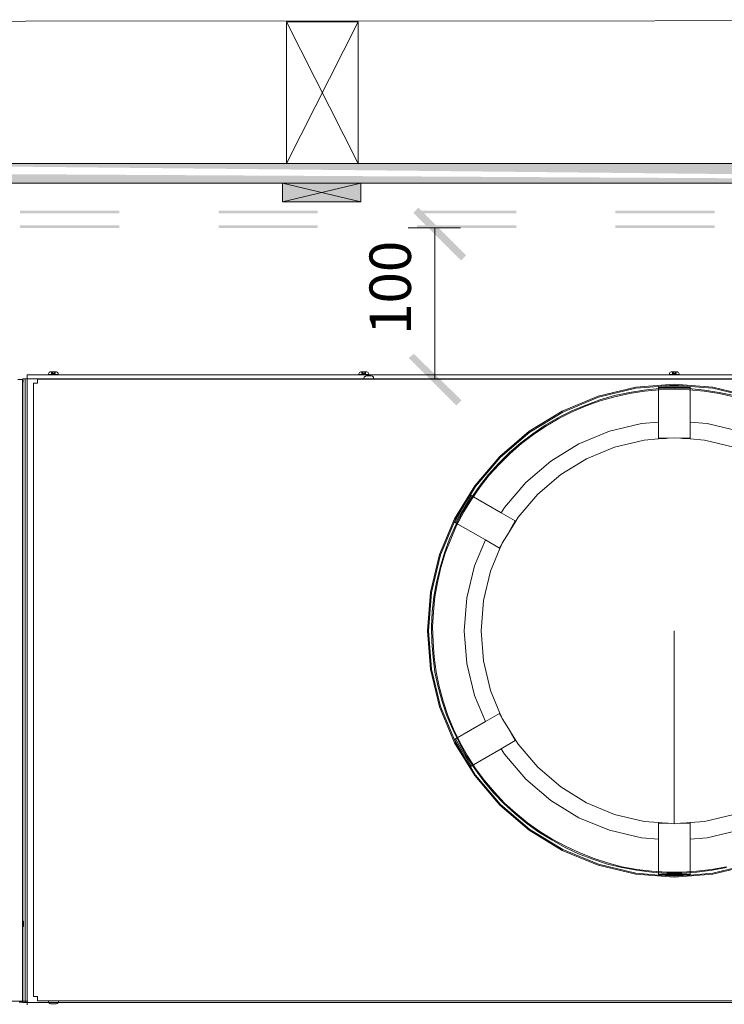
# Model space of a CAD drawing. Units: millimetres. Extents: x -8893 to -495, y -6300 to 11514.
# Drawn here: x -7292 to -6783, y -3489 to -2778 of the extents above; entities that cross this region are included whole.
import ezdxf

# ---------------------------------------------------------------- set-up
doc = ezdxf.new("R2010")
doc.units = ezdxf.units.MM
doc.header["$LTSCALE"] = 6
for name, color, linetype, lineweight in [('01 TFD DETAILS', 7, 'Continuous', 5), ('01 TFD DIMENSIONS', 7, 'Continuous', 5), ('01 TFD DIMENSIONS TEXT', 5, 'Continuous', 0), ('01 TFD FIREPLACE', 7, 'Continuous', 20), ('01 TFD FLUE', 7, 'Continuous', 9), ('01 TFD HATCH', 7, 'Continuous', 5)]:
    doc.layers.add(name, color=color, linetype=linetype, lineweight=lineweight)
doc.styles.add('PDF Arial', font='arial.ttf')

# ---------------------------------------------------------------- blocks, each defined once
blk = doc.blocks.new('A$C74edfc0b')
at = {"layer": '01 TFD DETAILS'}
for p, q in [((927.69, 657.06), (927.32, 656.56)), ((928.19, 657.43), (927.69, 657.06)), ((928.76, 657.67), (928.19, 657.43)), ((929.37, 657.75), (928.76, 657.67)), ((929.37, 657.75), (930.02, 657.75)), ((930.02, 657.43), (930.02, 657.75)), ((930.02, 657.75), (930.88, 657.75)), ((930.02, 656.19), (930.02, 657.06)), ((930.88, 657.75), (930.88, 657.43)), ((930.88, 657.75), (932.62, 657.75)), ((930.88, 657.06), (930.88, 656.19)), ((932.62, 656.19), (932.62, 657.75)), ((933.48, 657.75), (932.62, 657.75)), ((933.48, 657.43), (933.48, 657.75)), ((934.11, 657.75), (933.48, 657.75)), ((933.48, 656.19), (933.48, 657.06)), ((934.74, 657.67), (934.11, 657.75)), ((935.31, 657.43), (934.74, 657.67)), ((935.81, 657.06), (935.31, 657.43)), ((936.18, 656.56), (935.81, 657.06)), ((1223.44, 657.06), (1223.07, 656.56)), ((1223.94, 657.43), (1223.44, 657.06)), ((1224.51, 657.67), (1223.94, 657.43)), ((1225.12, 657.75), (1224.51, 657.67)), ((1225.12, 657.75), (1225.77, 657.75)), ((1225.77, 657.43), (1225.77, 657.75)), ((1225.77, 657.75), (1226.63, 657.75)), ((1225.77, 656.19), (1225.77, 657.06)), ((1226.63, 657.75), (1226.63, 657.43)), ((1226.63, 657.75), (1228.37, 657.75)), ((1226.63, 657.06), (1226.63, 656.19)), ((1228.37, 656.19), (1228.37, 657.75)), ((1229.23, 657.75), (1228.37, 657.75)), ((1229.23, 657.43), (1229.23, 657.75)), ((1229.86, 657.75), (1229.23, 657.75)), ((1229.23, 656.19), (1229.23, 657.06)), ((1230.49, 657.67), (1229.86, 657.75)), ((1231.06, 657.43), (1230.49, 657.67)), ((1231.56, 657.06), (1231.06, 657.43)), ((1231.93, 656.56), (1231.56, 657.06)), ((1519.19, 657.06), (1518.82, 656.56)), ((1519.69, 657.43), (1519.19, 657.06)), ((1520.26, 657.67), (1519.69, 657.43)), ((1520.87, 657.75), (1520.26, 657.67)), ((1520.87, 657.75), (1521.52, 657.75)), ((1521.52, 657.43), (1521.52, 657.75)), ((1521.52, 657.75), (1522.38, 657.75)), ((1521.52, 656.19), (1521.52, 657.06)), ((1522.38, 657.75), (1522.38, 656.19)), ((1522.38, 657.75), (1524.12, 657.75)), ((1524.12, 657.43), (1524.12, 657.75)), ((1524.98, 657.75), (1524.12, 657.75)), ((1524.12, 656.19), (1524.12, 657.06)), ((1524.98, 657.43), (1524.98, 657.75)), ((1525.61, 657.75), (1524.98, 657.75)), ((1524.98, 656.19), (1524.98, 657.06)), ((1526.24, 657.67), (1525.61, 657.75)), ((1526.81, 657.43), (1526.24, 657.67)), ((1527.31, 657.06), (1526.81, 657.43)), ((1527.68, 656.56), (1527.31, 657.06)), ((927.08, 655.99), (927, 655.38)), ((927, 655), (927, 655.38)), ((927, 655.38), (931.42, 655.38)), ((927.32, 656.56), (927.08, 655.99)), ((930.2, 656.1), (930.02, 656.19)), ((930.37, 656.06), (930.2, 656.1)), ((930.2, 656.1), (930.36, 655.99)), ((930.53, 656.06), (930.37, 656.06)), ((930.51, 655.91), (931.18, 655.52)), ((930.7, 656.1), (930.53, 656.06)), ((930.88, 656.19), (930.7, 656.1)), ((930.88, 656.19), (931.25, 656.1)), ((931.25, 656.1), (931.59, 656.06)), ((931.42, 655.38), (931.75, 655.19)), ((931.42, 655.38), (931.75, 655.38)), ((931.75, 656.06), (931.59, 656.06)), ((931.91, 656.06), (931.75, 656.06)), ((931.75, 655.38), (931.75, 656.06)), ((931.75, 655.38), (932.08, 655.38)), ((931.75, 655.38), (931.75, 655.19)), ((932.08, 655.38), (931.75, 655.19)), ((931.75, 655.19), (931.75, 655)), ((931.91, 656.06), (932.25, 656.1)), ((932.99, 655.91), (932.08, 655.38)), ((936.5, 655.38), (932.08, 655.38)), ((932.25, 656.1), (932.62, 656.19)), ((932.62, 656.19), (932.8, 656.1)), ((932.8, 656.1), (932.97, 656.06)), ((932.97, 656.06), (933.13, 656.06)), ((933.13, 656.06), (933.3, 656.1)), ((933.3, 656.1), (933.14, 655.99)), ((933.3, 656.1), (933.48, 656.19)), ((936.42, 655.99), (936.18, 656.56)), ((936.5, 655.38), (936.42, 655.99)), ((936.5, 655), (936.5, 655.38)), ((1222.83, 655.99), (1222.75, 655.38)), ((1222.75, 655), (1222.75, 655.38)), ((1222.75, 655.38), (1227.17, 655.38)), ((1223.07, 656.56), (1222.83, 655.99)), ((1225.95, 656.1), (1225.77, 656.19)), ((1226.12, 656.06), (1225.95, 656.1)), ((1225.95, 656.1), (1226.11, 655.99)), ((1226.28, 656.06), (1226.12, 656.06)), ((1226.26, 655.91), (1226.93, 655.52)), ((1226.45, 656.1), (1226.28, 656.06)), ((1226.63, 656.19), (1226.45, 656.1)), ((1226.63, 656.19), (1227, 656.1)), ((1227, 656.1), (1227.34, 656.06)), ((1227.17, 655.38), (1227.5, 655.19)), ((1227.17, 655.38), (1227.5, 655.38)), ((1227.5, 656.06), (1227.34, 656.06)), ((1227.66, 656.06), (1227.5, 656.06)), ((1227.5, 655.38), (1227.5, 656.06)), ((1227.5, 655.38), (1227.83, 655.38)), ((1227.5, 655.38), (1227.5, 655.19)), ((1227.83, 655.38), (1227.5, 655.19)), ((1227.5, 655.19), (1227.5, 655)), ((1227.66, 656.06), (1228, 656.1)), ((1228.74, 655.91), (1227.83, 655.38)), ((1232.25, 655.38), (1227.83, 655.38)), ((1228, 656.1), (1228.37, 656.19)), ((1228.37, 656.19), (1228.55, 656.1)), ((1228.55, 656.1), (1228.72, 656.06)), ((1228.72, 656.06), (1228.88, 656.06)), ((1228.88, 656.06), (1229.05, 656.1)), ((1229.05, 656.1), (1228.89, 655.99)), ((1229.05, 656.1), (1229.23, 656.19)), ((1232.17, 655.99), (1231.93, 656.56)), ((1232.25, 655.38), (1232.17, 655.99)), ((1232.25, 655), (1232.25, 655.38)), ((1518.58, 655.99), (1518.5, 655.38)), ((1518.5, 655), (1518.5, 655.38)), ((1518.5, 655.38), (1522.92, 655.38)), ((1518.82, 656.56), (1518.58, 655.99)), ((1521.7, 656.1), (1521.52, 656.19)), ((1521.87, 656.06), (1521.7, 656.1)), ((1521.7, 656.1), (1521.86, 655.99)), ((1522.03, 656.06), (1521.87, 656.06)), ((1522.01, 655.91), (1522.92, 655.38)), ((1522.2, 656.1), (1522.03, 656.06)), ((1522.38, 656.19), (1522.2, 656.1)), ((1522.38, 656.19), (1522.75, 656.1)), ((1522.75, 656.1), (1523.09, 656.06)), ((1522.92, 655.38), (1523.25, 655.38)), ((1522.92, 655.38), (1523.25, 655.19)), ((1523.25, 656.06), (1523.09, 656.06)), ((1523.41, 656.06), (1523.25, 656.06)), ((1523.25, 655.99), (1523.25, 656.06)), ((1523.25, 655.19), (1523.25, 655.38)), ((1523.25, 655.38), (1523.58, 655.38)), ((1523.58, 655.38), (1523.25, 655.19)), ((1523.25, 655.19), (1523.25, 655)), ((1523.41, 656.06), (1523.75, 656.1)), ((1524.49, 655.91), (1523.58, 655.38)), ((1528, 655.38), (1523.58, 655.38)), ((1523.75, 656.1), (1524.12, 656.19)), ((1524.12, 656.19), (1524.3, 656.1)), ((1524.3, 656.1), (1524.47, 656.06)), ((1524.47, 656.06), (1524.63, 656.06)), ((1524.63, 656.06), (1524.8, 656.1)), ((1524.8, 656.1), (1524.64, 655.99)), ((1524.8, 656.1), (1524.98, 656.19)), ((1527.92, 655.99), (1527.68, 656.56)), ((1528, 655.38), (1527.92, 655.99)), ((1528, 655), (1528, 655.38))]:
    blk.add_line(p, q, dxfattribs=at)
at = {"layer": '01 TFD FIREPLACE'}
for p, q in [((897.84, 650.59), (902.25, 650.59)), ((902.25, 650), (902.25, 650.59)), ((902.75, 650), (902.25, 650)), ((902.25, 648), (902.25, 650)), ((902.25, 648), (902.75, 648)), ((902.25, 647.5), (902.25, 648)), ((902.75, 651), (902.75, 650)), ((904.75, 651), (902.75, 651)), ((902.84, 650), (902.75, 650)), ((902.75, 650), (902.75, 648)), ((902.75, 648), (902.84, 648)), ((902.75, 648), (902.75, 647.5)), ((902.84, 648), (902.84, 650)), ((904.75, 647.06), (904.75, 651)), ((904.75, 651), (906.75, 651)), ((927, 655), (906.75, 655)), ((906.75, 651), (906.75, 655)), ((906.75, 56.5), (906.75, 651)), ((906.75, 651), (929.25, 651)), ((927, 655), (928.84, 655)), ((928.92, 654.98), (928.84, 655)), ((928.92, 654.98), (928.96, 655)), ((929.03, 655), (928.96, 655)), ((928.96, 655), (929, 655)), ((929, 655), (929.03, 655)), ((929.03, 654.94), (929, 655)), ((931.75, 655), (929.03, 655)), ((929.25, 651), (931.75, 651)), ((934.47, 655), (931.75, 655)), ((931.75, 651), (932.08, 651)), ((932.08, 651), (934.25, 651)), ((934.25, 651), (935.35, 651)), ((934.5, 655), (934.47, 655)), ((934.47, 654.94), (934.5, 655)), ((934.54, 655), (934.47, 655)), ((934.5, 655), (934.54, 655)), ((934.54, 655), (934.58, 654.98)), ((934.58, 654.98), (934.62, 655)), ((934.62, 655), (936.5, 655)), ((935.35, 651), (936.75, 651)), ((935.53, 651.06), (935.37, 651.06)), ((1222.75, 655), (936.5, 655)), ((936.75, 651.06), (936.59, 651.06)), ((936.91, 651.06), (936.75, 651.06)), ((936.75, 651), (936.75, 651.06)), ((936.75, 651), (938.15, 651)), ((937.97, 651.06), (938.13, 651.06)), ((938.15, 651), (941.42, 651)), ((941.42, 651), (1225, 651)), ((1222.75, 655), (1224.59, 655)), ((1224.67, 654.98), (1224.59, 655)), ((1224.67, 654.98), (1224.71, 655)), ((1224.78, 655), (1224.71, 655)), ((1224.71, 655), (1224.75, 655)), ((1224.75, 655), (1224.78, 655)), ((1227.5, 655), (1224.78, 655)), ((1225, 651), (1227.5, 651)), ((1230.22, 655), (1227.5, 655)), ((1227.5, 651), (1230, 651)), ((1230, 651), (1520.75, 651)), ((1230.25, 655), (1230.22, 655)), ((1230.29, 655), (1230.22, 655)), ((1230.25, 654.95), (1230.29, 655)), ((1230.25, 655), (1230.29, 655)), ((1230.29, 655), (1230.33, 654.98)), ((1230.33, 654.98), (1230.37, 655)), ((1230.37, 655), (1232.25, 655)), ((1518.5, 655), (1232.25, 655)), ((1518.5, 655), (1520.34, 655)), ((1520.42, 654.98), (1520.34, 655)), ((1520.42, 654.98), (1520.46, 655)), ((1520.53, 655), (1520.46, 655)), ((1520.46, 655), (1520.5, 655)), ((1520.5, 655), (1520.53, 655)), ((1520.5, 655), (1520.53, 654.94)), ((1523.25, 655), (1520.53, 655)), ((1520.75, 651), (1523.25, 651)), ((1525.97, 655), (1523.25, 655)), ((1523.25, 651), (1525.75, 651)), ((1525.75, 651), (1816.5, 651)), ((1526, 655), (1525.97, 655)), ((1525.97, 654.94), (1526, 655)), ((1526.04, 655), (1525.97, 655)), ((1526, 655), (1526.04, 655)), ((1526.04, 655), (1526.08, 654.98)), ((1526.08, 654.98), (1526.12, 655)), ((1526.12, 655), (1528, 655)), ((1814.25, 655), (1528, 655)), ((902.25, 647.5), (902.75, 647.5)), ((902.25, 645.5), (902.25, 647.5)), ((902.25, 645.5), (902.75, 645.5)), ((902.25, 580.73), (902.25, 645.5)), ((902.75, 647.5), (902.84, 647.5)), ((902.75, 647.5), (902.75, 645.5)), ((902.75, 645.5), (902.84, 645.5)), ((902.75, 645.5), (902.75, 620.9)), ((904.75, 644.55), (904.75, 647.06)), ((904.79, 644.51), (904.75, 644.55)), ((904.75, 622.23), (904.79, 644.51)), ((902.5, 619.88), (902.58, 620.49)), ((902.5, 619.88), (902.5, 619)), ((902.58, 620.49), (902.75, 620.9)), ((902.75, 620.9), (902.82, 621.06)), ((902.75, 620.9), (902.75, 619)), ((904.75, 622.23), (904.87, 622.25)), ((904.75, 618.03), (904.75, 622.23)), ((904.87, 622.25), (904.87, 617.83)), ((902.75, 619), (902.5, 619)), ((902.5, 619), (902.5, 617.5)), ((902.75, 617.5), (902.5, 617.5)), ((902.5, 617.5), (902.5, 616)), ((902.5, 616), (902.75, 616)), ((902.5, 616), (902.5, 615.12)), ((902.5, 615.12), (902.58, 614.51)), ((902.58, 614.51), (902.75, 614.1)), ((902.75, 619), (902.75, 617.5)), ((902.75, 617.5), (902.75, 616)), ((902.75, 616), (902.75, 614.1)), ((902.75, 614.1), (902.82, 613.94)), ((902.75, 614.1), (902.75, 590.4)), ((904.75, 618.03), (904.87, 617.83)), ((904.75, 616.97), (904.75, 618.03)), ((904.87, 617.17), (904.75, 616.97)), ((904.75, 612.77), (904.75, 616.97)), ((904.75, 612.77), (904.87, 612.75)), ((904.75, 591.73), (904.75, 612.77)), ((904.87, 617.17), (904.87, 617.83)), ((904.87, 617.17), (904.87, 612.75)), ((904.75, 587.53), (904.75, 591.73)), ((902.5, 589.38), (902.58, 589.99)), ((902.5, 589.38), (902.5, 588.5)), ((902.75, 588.5), (902.5, 588.5)), ((902.5, 588.5), (902.5, 587)), ((902.75, 587), (902.5, 587)), ((902.5, 587), (902.5, 585.5)), ((902.5, 585.5), (902.75, 585.5)), ((902.5, 585.5), (902.5, 584.62)), ((902.5, 584.62), (902.58, 584.01)), ((902.58, 589.99), (902.75, 590.4)), ((902.58, 584.01), (902.75, 583.6)), ((902.75, 590.4), (902.82, 590.56)), ((902.75, 590.4), (902.75, 588.5)), ((902.75, 588.5), (902.75, 587)), ((902.75, 587), (902.75, 585.5)), ((902.75, 585.5), (902.75, 583.6)), ((902.75, 583.6), (902.82, 583.44)), ((902.75, 583.6), (902.75, 580.75)), ((904.75, 586.47), (904.75, 587.53)), ((904.75, 582.27), (904.75, 586.47)), ((904.75, 578.75), (904.75, 582.27)), ((902.37, 580.75), (902.25, 580.73)), ((902.25, 579.5), (902.25, 580.73)), ((902.25, 578.47), (902.25, 579.5)), ((902.25, 578.47), (902.37, 578.5)), ((902.25, 576.55), (902.25, 578.47)), ((902.25, 576.55), (902.25, 576)), ((902.25, 576.55), (902.37, 576.33)), ((902.25, 576), (902.25, 575.45)), ((902.37, 576), (902.25, 576)), ((902.25, 575.45), (902.37, 575.67)), ((902.25, 573.53), (902.25, 575.45)), ((902.25, 573.53), (902.37, 573.5)), ((902.25, 572.5), (902.25, 573.53)), ((902.75, 580.75), (902.37, 580.75)), ((902.37, 580.75), (902.37, 578.5)), ((902.37, 578.5), (902.75, 578.5)), ((902.37, 576.33), (902.37, 578.5)), ((902.37, 576), (902.37, 576.33)), ((902.37, 575.67), (902.37, 576)), ((902.37, 576), (902.56, 576)), ((902.37, 575.67), (902.56, 576)), ((902.37, 573.5), (902.37, 575.67)), ((902.37, 571.25), (902.37, 573.5)), ((902.56, 576), (902.75, 576)), ((902.75, 578.87), (902.75, 580.75)), ((902.77, 578.83), (902.75, 578.87)), ((902.75, 578.79), (902.77, 578.83)), ((902.75, 578.72), (902.75, 578.79)), ((902.75, 578.75), (902.75, 578.79)), ((902.75, 578.72), (902.75, 578.75)), ((902.75, 578.75), (902.81, 578.72)), ((902.75, 578.5), (902.75, 578.72)), ((902.75, 578.5), (902.75, 576)), ((902.75, 576), (902.75, 573.5)), ((902.75, 573.5), (902.75, 573.28)), ((902.75, 573.25), (902.75, 573.28)), ((902.75, 573.25), (902.81, 573.28)), ((902.75, 573.21), (902.75, 573.28)), ((902.75, 573.21), (902.75, 573.25)), ((902.75, 573.21), (902.77, 573.17)), ((902.77, 573.17), (902.75, 573.09)), ((902.75, 571.25), (902.75, 573.09)), ((902.88, 578.63), (902.81, 578.72)), ((902.81, 573.28), (902.88, 573.37)), ((904.75, 578.5), (904.75, 578.75)), ((904.75, 576), (904.75, 578.5)), ((904.75, 573.5), (904.75, 576)), ((904.75, 573.25), (904.75, 573.5)), ((904.79, 559.99), (904.75, 573.25)), ((902.25, 571.27), (902.25, 572.5)), ((902.37, 571.25), (902.25, 571.27)), ((902.25, 559), (902.25, 571.27)), ((902.75, 571.25), (902.37, 571.25)), ((902.75, 571.25), (902.75, 559)), ((902.25, 559), (902.75, 559)), ((902.25, 557), (902.25, 559)), ((902.25, 557), (902.75, 557)), ((902.25, 556.5), (902.25, 557)), ((902.25, 556.5), (902.75, 556.5)), ((902.25, 554.5), (902.25, 556.5)), ((902.25, 554.5), (902.75, 554.5)), ((902.25, 552.59), (902.25, 554.5)), ((902.75, 559), (902.84, 559)), ((902.75, 559), (902.75, 557)), ((902.75, 557), (902.84, 557)), ((902.75, 557), (902.75, 556.5)), ((902.75, 556.5), (902.75, 554.5)), ((902.75, 554.5), (902.75, 552.09)), ((904.79, 559.99), (904.75, 559.95)), ((904.75, 557.44), (904.75, 559.95)), ((904.75, 556.5), (904.75, 557.44)), ((904.75, 554.5), (904.75, 556.5)), ((904.75, 552.09), (904.75, 554.5)), ((902.25, 552.59), (902.25, 552.09)), ((902.75, 552.09), (902.25, 552.09)), ((902.25, 552.09), (902.25, 551.5)), ((902.25, 551.5), (902.25, 550.59)), ((902.25, 551.5), (902.75, 551.5)), ((902.25, 550.59), (902.25, 549.5)), ((902.75, 549.5), (902.25, 549.5)), ((902.25, 549.5), (902.25, 434.5)), ((902.75, 552.09), (902.75, 551.5)), ((902.75, 551.5), (902.75, 549.5)), ((902.75, 549.5), (902.75, 434.5)), ((904.75, 551.5), (904.75, 552.09)), ((904.75, 549.5), (904.75, 551.5)), ((904.75, 434.5), (904.75, 549.5)), ((902.25, 434.5), (902.75, 434.5)), ((902.25, 434.5), (902.25, 432.5)), ((902.75, 432.5), (902.25, 432.5)), ((902.25, 432.5), (902.25, 317.5)), ((902.75, 434.5), (902.75, 432.5)), ((902.75, 432.5), (902.75, 317.5)), ((904.75, 432.5), (904.75, 434.5)), ((904.75, 317.5), (904.75, 432.5)), ((902.25, 317.5), (902.75, 317.5)), ((902.25, 317.5), (902.25, 315.5)), ((902.75, 315.5), (902.25, 315.5)), ((902.25, 315.5), (902.25, 200.5)), ((902.75, 317.5), (902.75, 315.5)), ((902.75, 315.5), (902.75, 200.5)), ((904.75, 315.5), (904.75, 317.5)), ((904.75, 200.5), (904.75, 315.5)), ((902.25, 200.5), (902.25, 198.5)), ((902.25, 200.5), (902.75, 200.5)), ((902.75, 198.5), (902.25, 198.5)), ((902.25, 198.5), (902.25, 136.23)), ((902.75, 200.5), (902.75, 198.5)), ((902.75, 198.5), (902.75, 136.25)), ((904.75, 198.5), (904.75, 200.5)), ((904.75, 134.25), (904.75, 198.5)), ((902.25, 136.23), (902.25, 135)), ((902.25, 133.97), (902.25, 135)), ((902.25, 132.05), (902.25, 133.97)), ((902.25, 132.05), (902.25, 131.5)), ((902.25, 131.5), (902.25, 130.95)), ((902.75, 134.37), (902.75, 136.25)), ((902.77, 134.33), (902.75, 134.37)), ((902.75, 134.29), (902.77, 134.33)), ((902.75, 134.22), (902.75, 134.29)), ((902.75, 134.25), (902.75, 134.29)), ((902.75, 134.22), (902.75, 134.25)), ((902.75, 134.25), (902.81, 134.22)), ((902.75, 134), (902.75, 134.22)), ((902.75, 134), (903.08, 134.02)), ((902.75, 134), (902.75, 131.5)), ((902.75, 131.5), (902.75, 129)), ((902.88, 134.13), (902.81, 134.22)), ((902.97, 134.06), (902.88, 134.13)), ((903.08, 134.02), (902.97, 134.06)), ((903.2, 134), (903.08, 134.02)), ((903.2, 131.5), (903.2, 134)), ((903.2, 129), (903.2, 131.5)), ((904.75, 134), (904.75, 134.25)), ((904.75, 131.5), (904.75, 134)), ((904.75, 129), (904.75, 131.5)), ((902.25, 129.03), (902.25, 130.95)), ((902.25, 128), (902.25, 129.03)), ((902.25, 128), (902.25, 126.77)), ((902.25, 126.77), (902.25, 95)), ((902.75, 129), (903.08, 128.98)), ((902.75, 129), (902.75, 128.78)), ((902.75, 128.75), (902.75, 128.78)), ((902.75, 128.75), (902.81, 128.78)), ((902.75, 128.71), (902.75, 128.78)), ((902.75, 128.71), (902.75, 128.75)), ((902.75, 128.71), (902.77, 128.67)), ((902.77, 128.67), (902.75, 128.59)), ((902.75, 126.75), (902.75, 128.59)), ((902.75, 126.75), (902.75, 95)), ((902.81, 128.78), (902.88, 128.87)), ((902.88, 128.87), (902.97, 128.94)), ((902.97, 128.94), (903.08, 128.98)), ((903.08, 128.98), (903.2, 129)), ((904.75, 128.75), (904.75, 129)), ((904.75, 95), (904.75, 128.75)), ((902.25, 95), (902.75, 95)), ((902.25, 95), (902.25, 79.41)), ((902.75, 95), (902.75, 79.41)), ((904.75, 79.41), (904.75, 95)), ((902.75, 79.41), (902.25, 79.41)), ((902.25, 79.41), (902.25, 77)), ((902.25, 77), (902.75, 77)), ((902.25, 77), (902.25, 75)), ((902.75, 79.41), (902.75, 77)), ((902.75, 77), (902.75, 75)), ((904.75, 77), (904.75, 79.41)), ((904.75, 75), (904.75, 77)), ((902.75, 75), (902.25, 75)), ((902.25, 75), (902.25, 56.91)), ((902.75, 75), (902.75, 56.5)), ((904.75, 56.5), (904.75, 75)), ((902.25, 56.91), (899.25, 56.91)), ((904.75, 56.5), (902.75, 56.5)), ((906.75, 56.5), (904.75, 56.5)), ((2139.75, 56.5), (906.75, 56.5)), ((906.75, 54.5), (906.75, 56.5))]:
    blk.add_line(p, q, dxfattribs=at)
at = {"layer": '01 TFD FLUE'}
for p, q in [((1486.49, 643.11), (1450.63, 634.5)), ((1486.64, 642.12), (1450.94, 633.55)), ((1523.25, 646), (1486.49, 643.11)), ((1508.25, 643.82), (1486.64, 642.12)), ((1510.54, 644), (1508.25, 643.82)), ((1508.25, 643), (1508.25, 643.82)), ((1538.25, 643), (1508.25, 643)), ((1508.25, 609.82), (1508.25, 643)), ((1523.25, 645), (1510.54, 644)), ((1535.96, 644), (1510.54, 644)), ((1560.01, 643.11), (1523.25, 646)), ((1535.96, 644), (1523.25, 645)), ((1538.25, 643.82), (1535.96, 644)), ((1538.25, 643), (1538.25, 643.82)), ((1559.86, 642.12), (1538.25, 643.82)), ((1538.25, 609.82), (1538.25, 643)), ((1595.56, 633.55), (1559.86, 642.12)), ((1595.87, 634.5), (1560.01, 643.11)), ((1450.63, 634.5), (1416.56, 620.39)), ((1450.94, 633.55), (1417.02, 619.5)), ((1416.56, 620.39), (1385.12, 601.12)), ((1417.02, 619.5), (1385.71, 600.31)), ((1385.12, 601.12), (1357.08, 577.17)), ((1461.45, 601.21), (1432.45, 589.2)), ((1491.96, 608.54), (1461.45, 601.21)), ((1508.25, 609.82), (1491.96, 608.54)), ((1508.25, 594.53), (1508.25, 609.82)), ((1554.54, 608.54), (1538.25, 609.82)), ((1538.25, 594.53), (1538.25, 609.82)), ((1585.05, 601.21), (1554.54, 608.54)), ((1385.71, 600.31), (1357.79, 576.46)), ((1466.39, 585.99), (1494.47, 592.73)), ((1494.47, 592.73), (1508.25, 593.82)), ((1517.31, 594.53), (1508.25, 594.53)), ((1508.25, 594.53), (1508.25, 594.37)), ((1508.25, 594.37), (1508.25, 593.82)), ((1515.3, 594.37), (1508.25, 594.37)), ((1508.25, 593.82), (1515.3, 594.37)), ((1515.3, 594.37), (1517.31, 594.53)), ((1517.31, 594.53), (1523.25, 595)), ((1523.25, 595), (1529.19, 594.53)), ((1538.25, 594.53), (1529.19, 594.53)), ((1529.19, 594.53), (1531.2, 594.37)), ((1538.25, 594.37), (1531.2, 594.37)), ((1531.2, 594.37), (1538.25, 593.82)), ((1538.25, 594.53), (1538.25, 594.37)), ((1538.25, 594.37), (1538.25, 593.82)), ((1538.25, 593.82), (1552.03, 592.73)), ((1552.03, 592.73), (1580.11, 585.99)), ((1432.45, 589.2), (1405.69, 572.8)), ((1439.72, 574.95), (1466.39, 585.99)), ((1357.08, 577.17), (1333.13, 549.13)), ((1357.79, 576.46), (1333.94, 548.54)), ((1405.69, 572.8), (1381.83, 552.42)), ((1415.1, 559.86), (1439.72, 574.95)), ((1393.14, 541.11), (1415.1, 559.86)), ((1333.13, 549.13), (1313.86, 517.69)), ((1333.94, 548.54), (1329, 540.47)), ((1381.83, 552.42), (1361.45, 528.56)), ((1328.31, 539.36), (1313.97, 514.51)), ((1328.31, 539.36), (1314.75, 517.23)), ((1329.83, 539.99), (1314.83, 514.01)), ((1329, 540.47), (1328.31, 539.36)), ((1329.83, 539.99), (1329, 540.47)), ((1358.36, 523.52), (1329.83, 539.99)), ((1374.39, 519.15), (1393.14, 541.11)), ((1361.45, 528.56), (1358.36, 523.52)), ((1313.86, 517.69), (1299.75, 483.62)), ((1314.75, 517.23), (1300.7, 483.31)), ((1371.81, 515.76), (1358.36, 523.52)), ((1372.18, 515.54), (1374.39, 519.15)), ((1314.83, 514.01), (1313.97, 514.51)), ((1343.3, 497.57), (1314.83, 514.01)), ((1371.81, 515.76), (1363.6, 501.54)), ((1363.6, 501.54), (1372.18, 515.54)), ((1372.18, 515.54), (1371.81, 515.76)), ((1343.3, 497.57), (1333.04, 472.8)), ((1356.81, 489.78), (1343.3, 497.57)), ((1359.3, 494.53), (1363.6, 501.54)), ((1348.26, 467.86), (1357.23, 489.53)), ((1358.67, 493.01), (1356.81, 489.78)), ((1357.23, 489.53), (1356.81, 489.78)), ((1357.23, 489.53), (1358.67, 493.01)), ((1358.67, 493.01), (1359.3, 494.53)), ((1299.75, 483.62), (1291.14, 447.76)), ((1300.7, 483.31), (1292.13, 447.61)), ((1333.04, 472.8), (1325.71, 442.29)), ((1341.52, 439.78), (1348.26, 467.86)), ((1291.14, 447.76), (1288.25, 411)), ((1292.13, 447.61), (1289.25, 411)), ((1325.71, 442.29), (1323.25, 411)), ((1339.25, 411), (1341.52, 439.78)), ((1288.25, 411), (1291.14, 374.24)), ((1289.25, 411), (1292.13, 374.39)), ((1323.25, 411), (1325.71, 379.71)), ((1341.52, 382.22), (1339.25, 411)), ((1523.25, 411), (1523.25, 227)), ((1325.71, 379.71), (1333.04, 349.2)), ((1348.26, 354.14), (1341.52, 382.22)), ((1291.14, 374.24), (1299.75, 338.38)), ((1292.13, 374.39), (1300.7, 338.69)), ((1333.04, 349.2), (1343.3, 324.43)), ((1357.23, 332.47), (1348.26, 354.14)), ((1299.75, 338.38), (1313.86, 304.31)), ((1300.7, 338.69), (1314.75, 304.77)), ((1356.81, 332.22), (1343.3, 324.43)), ((1357.23, 332.47), (1356.81, 332.22)), ((1356.81, 332.22), (1358.67, 328.99)), ((1358.67, 328.99), (1357.23, 332.47)), ((1359.3, 327.47), (1358.67, 328.99)), ((1343.3, 324.43), (1314.83, 307.99)), ((1363.6, 320.46), (1359.3, 327.47)), ((1363.6, 320.46), (1371.81, 306.24)), ((1372.18, 306.46), (1363.6, 320.46)), ((1313.86, 304.31), (1333.13, 272.87)), ((1314.83, 307.99), (1313.97, 307.49)), ((1313.97, 307.49), (1328.31, 282.64)), ((1314.75, 304.77), (1328.31, 282.64)), ((1314.83, 307.99), (1329.83, 282.01)), ((1371.81, 306.24), (1358.36, 298.48)), ((1372.18, 306.46), (1371.81, 306.24)), ((1374.39, 302.85), (1372.18, 306.46)), ((1393.14, 280.89), (1374.39, 302.85)), ((1358.36, 298.48), (1329.83, 282.01)), ((1358.36, 298.48), (1361.45, 293.44)), ((1361.45, 293.44), (1381.83, 269.58)), ((1328.31, 282.64), (1329, 281.53)), ((1329.83, 282.01), (1329, 281.53)), ((1329, 281.53), (1333.94, 273.46)), ((1333.13, 272.87), (1357.08, 244.83)), ((1333.94, 273.46), (1357.79, 245.54)), ((1415.1, 262.14), (1393.14, 280.89)), ((1381.83, 269.58), (1405.69, 249.2)), ((1439.72, 247.05), (1415.1, 262.14)), ((1357.08, 244.83), (1385.12, 220.88)), ((1357.79, 245.54), (1385.71, 221.69)), ((1405.69, 249.2), (1432.45, 232.8)), ((1466.39, 236.01), (1439.72, 247.05)), ((1494.47, 229.27), (1466.39, 236.01)), ((1580.11, 236.01), (1552.03, 229.27)), ((1432.45, 232.8), (1461.45, 220.79)), ((1508.25, 228.18), (1494.47, 229.27)), ((1508.25, 227.63), (1508.25, 228.18)), ((1515.3, 227.63), (1508.25, 228.18)), ((1508.25, 227.47), (1508.25, 227.63)), ((1508.25, 227.63), (1515.3, 227.63)), ((1508.25, 227.47), (1517.31, 227.47)), ((1508.25, 227.47), (1508.25, 212.18)), ((1517.31, 227.47), (1515.3, 227.63)), ((1523.25, 227), (1517.31, 227.47)), ((1529.19, 227.47), (1523.25, 227)), ((1531.2, 227.63), (1529.19, 227.47)), ((1529.19, 227.47), (1538.25, 227.47)), ((1538.25, 228.18), (1531.2, 227.63)), ((1531.2, 227.63), (1538.25, 227.63)), ((1552.03, 229.27), (1538.25, 228.18)), ((1538.25, 227.63), (1538.25, 228.18)), ((1538.25, 227.47), (1538.25, 227.63)), ((1538.25, 227.47), (1538.25, 212.18)), ((1385.12, 220.88), (1416.56, 201.61)), ((1385.71, 221.69), (1417.02, 202.5)), ((1461.45, 220.79), (1491.96, 213.46)), ((1554.54, 213.46), (1585.05, 220.79)), ((1491.96, 213.46), (1508.25, 212.18)), ((1508.25, 212.18), (1508.25, 179)), ((1538.25, 212.18), (1554.54, 213.46)), ((1538.25, 212.18), (1538.25, 179)), ((1416.56, 201.61), (1450.63, 187.5)), ((1417.02, 202.5), (1450.94, 188.45)), ((1450.94, 188.45), (1486.64, 179.88)), ((1559.86, 179.88), (1595.56, 188.45)), ((1450.63, 187.5), (1486.49, 178.89)), ((1486.49, 178.89), (1523.25, 176)), ((1486.64, 179.88), (1508.25, 178.18)), ((1508.25, 179), (1538.25, 179)), ((1508.25, 179), (1508.25, 178.18)), ((1523.25, 176), (1560.01, 178.89)), ((1538.25, 178.18), (1559.86, 179.88)), ((1538.25, 179), (1538.25, 178.18)), ((1560.01, 178.89), (1595.87, 187.5)), ((1508.25, 178.18), (1510.54, 178)), ((1510.54, 178), (1535.96, 178)), ((1510.54, 178), (1523.25, 177)), ((1523.25, 177), (1535.96, 178)), ((1535.96, 178), (1538.25, 178.18))]:
    blk.add_line(p, q, dxfattribs=at)

msp = doc.modelspace()

# ---------------------------------------------------------------- linework, layer by layer
at = {"layer": '01 TFD DETAILS'}
for p, q in [((-7011.6, -2928.41), (-6973.74, -2928.41)), ((-7312.8, -3487.11), (-7286.37, -3487.11))]:
    msp.add_line(p, q, dxfattribs=at)
for points in [[(-5469.18, -2777.89), (-8197.85, -2779.47), (-8197.85, -3845.7)], [(-7047.79, -2779.47), (-7099.38, -2881.7)], [(-7099.38, -2779.47), (-7047.79, -2881.7)], [(-8108.59, -2881.7), (-5468.24, -2881.7)], [(-8095.62, -3845.7), (-8095.62, -2896.03), (-5467.46, -2896.03)], [(-7045.88, -2896.03), (-7102.25, -2909.41)], [(-7102.25, -2896.03), (-7045.88, -2909.41)], [(-6991.42, -2896.03), (-7015.31, -2896.03)], [(-6359.55, -3486.94), (-7279.29, -3486.94), (-7279.29, -3486.67), (-7279.29, -3486.11), (-7279.29, -3484.95), (-7279.29, -3483.83), (-7280.41, -3483.83), (-7281.27, -3483.83), (-7282.13, -3483.83), (-7282.13, -3040.44), (-7281.27, -3040.44), (-7280.41, -3040.44), (-7279.29, -3040.44), (-7279.29, -3039.28), (-7279.29, -3038.42), (-7279.29, -3037.59), (-6359.55, -3037.59)], [(-7036.57, -3037.59), (-7036.57, -3037.3), (-7036.57, -3036.17), (-7037.43, -3035.58), (-7038.29, -3035.31), (-7038.55, -3035.31), (-7039.12, -3035.31), (-7039.98, -3035.31), (-7040.83, -3035.31), (-7041.69, -3035.31), (-7042.52, -3035.58), (-7043.38, -3036.17), (-7043.68, -3037.3), (-7043.68, -3037.59)], [(-6781.62, -3390.58), (-6792.13, -3392.6), (-6803.24, -3394.02), (-6814.02, -3394.58), (-6824.82, -3394.58), (-6835.63, -3394.02), (-6846.71, -3392.6), (-6857.22, -3390.58), (-6867.73, -3388.04), (-6878.27, -3384.63), (-6888.49, -3380.63), (-6898.14, -3376.1), (-6907.82, -3370.68), (-6917.21, -3365), (-6926, -3358.75), (-6934.53, -3351.64), (-6942.5, -3344.27), (-6949.87, -3336.6), (-6956.98, -3328.07), (-6963.52, -3319.25), (-6969.5, -3310.16), (-6974.59, -3300.77), (-6979.45, -3290.82), (-6983.71, -3280.88), (-6987.12, -3270.66), (-6989.96, -3260.12), (-6992.24, -3249.34), (-6993.66, -3238.53), (-6994.49, -3227.72), (-6994.79, -3216.65), (-6994.23, -3205.84), (-6993.07, -3195.03), (-6991.09, -3184.26), (-6988.54, -3173.71), (-6985.4, -3163.2), (-6981.7, -3152.99), (-6977.17, -3143.04), (-6972.05, -3133.35), (-6966.36, -3124), (-6960.41, -3115.17), (-6953.57, -3106.65), (-6946.2, -3098.41), (-6938.5, -3090.74), (-6930.27, -3083.64), (-6921.47, -3077.09), (-6912.65, -3070.85), (-6903, -3065.43), (-6893.31, -3060.6), (-6883.36, -3056.34), (-6873.15, -3052.64), (-6862.64, -3049.53), (-6851.83, -3047.25), (-6841.32, -3045.53), (-6830.21, -3044.4), (-6819.43, -3044.11), (-6808.63, -3044.4), (-6797.55, -3045.53), (-6787.01, -3047.25), (-6776.23, -3049.53)], [(-6781.62, -3390.02), (-6792.43, -3392), (-6803.24, -3393.16), (-6814.02, -3394.02), (-6824.82, -3394.02), (-6835.63, -3393.16), (-6846.44, -3392), (-6857.22, -3390.02), (-6867.73, -3387.18), (-6877.97, -3383.77), (-6888.22, -3379.8), (-6897.87, -3375.24), (-6907.53, -3370.12), (-6916.62, -3364.44), (-6925.44, -3358.19), (-6933.97, -3351.08), (-6941.93, -3343.98), (-6949.31, -3336.01), (-6956.41, -3327.78), (-6962.96, -3318.95), (-6968.64, -3309.86), (-6974.03, -3300.51), (-6978.86, -3290.56), (-6982.86, -3280.61), (-6986.26, -3270.36), (-6989.1, -3259.85), (-6991.38, -3249.04), (-6992.81, -3238.53), (-6993.66, -3227.72), (-6993.93, -3216.65), (-6993.37, -3205.84), (-6992.24, -3195.03), (-6990.53, -3184.52), (-6987.98, -3173.71), (-6984.84, -3163.5), (-6980.87, -3153.25), (-6976.61, -3143.3), (-6971.49, -3133.65), (-6965.8, -3124.56), (-6959.55, -3115.47), (-6953.01, -3106.94), (-6945.61, -3098.98), (-6937.94, -3091.31), (-6929.7, -3084.2), (-6921.18, -3077.66), (-6912.09, -3071.68), (-6902.7, -3065.99), (-6893.05, -3061.16), (-6883.1, -3056.9), (-6872.85, -3053.2), (-6862.34, -3050.36), (-6851.83, -3048.11), (-6841.02, -3046.39), (-6830.21, -3045.26), (-6819.43, -3044.97), (-6808.63, -3045.26), (-6797.82, -3046.39), (-6787.01, -3048.11), (-6776.5, -3050.36)], [(-7271.3, -3487.11), (-7271.3, -3487.4), (-7271.03, -3488.26), (-7270.44, -3488.83), (-7269.61, -3489.12), (-7269.31, -3489.12), (-7268.45, -3489.12), (-7267.62, -3489.12), (-7266.77, -3489.12), (-7266.2, -3489.12), (-7265.91, -3489.12), (-7265.05, -3488.83), (-7264.49, -3488.26), (-7264.19, -3487.4), (-7264.19, -3487.11)]]:
    msp.add_lwpolyline(points, dxfattribs=at)
for points in [[(-7099.38, -2779.47), (-7047.79, -2779.47), (-7047.79, -2881.7), (-7099.38, -2881.7)], [(-7045.88, -2896.03), (-7045.88, -2909.41), (-7102.25, -2909.41), (-7102.25, -2896.03)]]:
    msp.add_lwpolyline(points, close=True, dxfattribs=at)
at = {"layer": '01 TFD DETAILS', "transparency": 33554559}
for points in [[(-7045.88, -2896.03), (-7102.25, -2896.03), (-7045.88, -2909.41)], [(-7102.25, -2896.03), (-7045.88, -2909.41), (-7102.25, -2909.41)], [(-7291.84, -2915.98), (-7291.84, -2917.9), (-7220.18, -2915.98)], [(-7291.84, -2917.9), (-7220.18, -2915.98), (-7220.18, -2917.9)], [(-7148.53, -2915.98), (-7148.53, -2917.9), (-7076.87, -2915.98)], [(-7148.53, -2917.9), (-7076.87, -2915.98), (-7076.87, -2917.9)], [(-7005.22, -2915.98), (-7005.22, -2917.9), (-6933.56, -2915.98)], [(-7005.22, -2917.9), (-6933.56, -2915.98), (-6933.56, -2917.9)], [(-6861.91, -2915.98), (-6861.91, -2917.9), (-6790.25, -2915.98)], [(-6861.91, -2917.9), (-6790.25, -2915.98), (-6790.25, -2917.9)], [(-7291.84, -2926.49), (-7291.84, -2928.41), (-7220.18, -2926.49)], [(-7291.84, -2928.41), (-7220.18, -2926.49), (-7220.18, -2928.41)], [(-7148.53, -2926.49), (-7148.53, -2928.41), (-7076.87, -2926.49)], [(-7148.53, -2928.41), (-7076.87, -2926.49), (-7076.87, -2928.41)], [(-7005.22, -2926.49), (-7005.22, -2928.41), (-6933.56, -2926.49)], [(-7005.22, -2928.41), (-6933.56, -2926.49), (-6933.56, -2928.41)], [(-6861.91, -2926.49), (-6861.91, -2928.41), (-6790.25, -2926.49)], [(-6861.91, -2928.41), (-6790.25, -2926.49), (-6790.25, -2928.41)]]:
    msp.add_solid(points, dxfattribs=at)
at = {"layer": '01 TFD DIMENSIONS'}
msp.add_lwpolyline([(-6992.38, -3037.59), (-6992.38, -2928.41)], dxfattribs=at)
at = {"layer": '01 TFD DIMENSIONS', "transparency": 33554559}
for points in [[(-6969.69, -2948.08), (-7007.91, -2917.51), (-7004.08, -2913.69)], [(-6973.51, -2951.9), (-6969.69, -2948.08), (-7007.91, -2917.51)], [(-7007.45, -3019.44), (-7011.27, -3022.31), (-6973.05, -3052.88)], [(-7011.27, -3022.31), (-6973.05, -3052.88), (-6976.87, -3056.7)]]:
    msp.add_solid(points, dxfattribs=at)
at = {"layer": '01 TFD HATCH', "color": 253, "true_color": 0x999999, "transparency": 33554559}
for points in [[(-6145.89, -2881.7), (-7524.53, -2881.7), (-6145.89, -2896.03)], [(-8095.62, -2885.04), (-6145.89, -2896.03), (-8095.62, -2896.03)]]:
    msp.add_solid(points, dxfattribs=at)

# ---------------------------------------------------------------- block references
at = {"xscale": 0.7581133384167759, "yscale": 0.7581133384167759, "zscale": 0.7581133384167759}
msp.add_blockref('A$C74edfc0b', (-7974.22, -3531.06), dxfattribs=at)

# ---------------------------------------------------------------- texts
at = {"layer": '01 TFD DIMENSIONS TEXT', "insert": (-7000.26, -3005.61), "char_height": 29.917, "attachment_point": 7, "rotation": 90, "style": 'PDF Arial'}
msp.add_mtext('100', dxfattribs=at)

doc.saveas('drawing.dxf')
